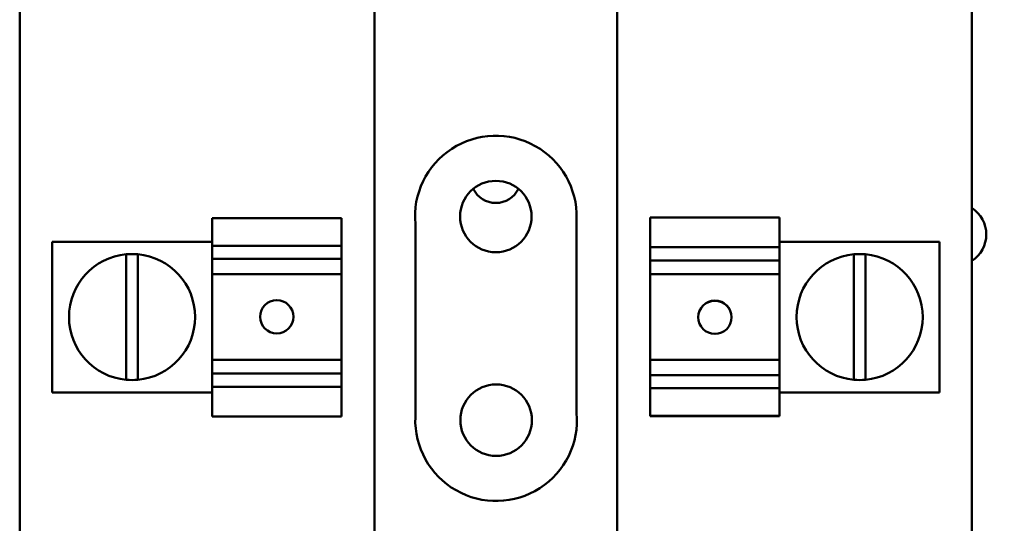
# Model space of a CAD drawing. Units: inches. Extents: x 1 to 43, y 0.5 to 33.5.
# Drawn here: x 27.3 to 28, y 22.2 to 22.6 of the extents above; entities that cross this region are included whole.
import ezdxf

# ---------------------------------------------------------------- set-up
doc = ezdxf.new("R2010")
doc.units = ezdxf.units.IN
doc.header["$LTSCALE"] = 2
doc.header["$MEASUREMENT"] = 0
doc.layers.add('Symbol (ANSI)', color=7, linetype='Continuous', lineweight=25)
doc.layers.add('Visible (ANSI)', color=7, linetype='Continuous', lineweight=50)
doc.styles.add('Note Text (ANSI)', font='tahoma.ttf')
doc.dimstyles.new('Default (ANSI)$7', dxfattribs={"dimscale": 2, "dimtxt": 0.12, "dimasz": 0.098425, "dimexe": 0.125, "dimexo": 0.0625, "dimgap": 0.031496, "dimtad": 0, "dimtih": 1, "dimtoh": 1, "dimrnd": 1e-08, "dimzin": 4, "dimdsep": 46, "dimtxsty": 'Note Text (ANSI)', "dimcen": 0.09, "dimdle": 0.393701, "dimclrd": 256, "dimclre": 256, "dimclrt": 256, "dimadec": 0, "dimazin": 1, "dimtfac": 1, "dimtofl": 0, "dimtmove": 0, "dimatfit": 3, "dimfxl": 1, "dimtolj": 1, "dimtzin": 4, "dimlwd": -1, "dimlwe": -1, "dimarcsym": 0})

msp = doc.modelspace()

# ---------------------------------------------------------------- linework, layer by layer
at = {"layer": 'Visible (ANSI)'}
for p, q in [((27.28302, 21.78871), (27.28302, 22.90796)), ((27.5574, 21.78871), (27.5574, 22.90796)), ((27.7449, 22.90796), (27.7449, 21.78871)), ((28.01927, 22.90796), (28.01927, 21.78871)), ((27.43177, 22.42479), (27.43177, 22.42478)), ((27.43177, 22.42479), (27.43177, 22.42479)), ((27.53177, 22.42479), (27.43177, 22.42479)), ((27.43177, 22.42478), (27.43177, 22.42477)), ((27.53177, 22.42478), (27.43177, 22.42478)), ((27.43177, 22.40323), (27.43177, 22.42477)), ((27.53177, 22.42477), (27.43177, 22.42477)), ((27.53177, 22.42479), (27.53177, 22.42479)), ((27.53177, 22.42478), (27.53177, 22.42479)), ((27.53177, 22.42477), (27.53177, 22.42478)), ((27.53177, 22.42477), (27.53177, 22.40323)), ((27.58891, 22.27073), (27.58891, 22.42022)), ((27.71363, 22.4244), (27.71363, 22.27395)), ((27.77052, 22.4022), (27.77052, 22.42523)), ((27.77052, 22.42523), (27.87052, 22.42523)), ((27.87052, 22.42523), (27.87052, 22.4022)), ((27.30802, 22.40649), (27.30802, 22.28996)), ((27.43177, 22.40649), (27.30802, 22.40649)), ((27.87052, 22.40649), (27.99427, 22.40649)), ((27.99427, 22.28996), (27.99427, 22.40649)), ((27.3654, 22.29968), (27.3654, 22.39677)), ((27.37434, 22.39677), (27.37434, 22.29968)), ((27.43177, 22.40323), (27.43177, 22.39319)), ((27.43177, 22.40323), (27.53177, 22.40323)), ((27.53177, 22.39319), (27.53177, 22.40323)), ((27.77052, 22.4022), (27.77052, 22.39191)), ((27.77052, 22.4022), (27.87052, 22.4022)), ((27.87052, 22.39191), (27.87052, 22.4022)), ((27.92795, 22.29968), (27.92795, 22.39677)), ((27.9369, 22.39677), (27.9369, 22.29968)), ((27.43177, 22.39319), (27.43177, 22.38418)), ((27.53177, 22.39319), (27.43177, 22.39319)), ((27.53177, 22.38418), (27.53177, 22.39319)), ((27.77052, 22.39191), (27.77052, 22.38379)), ((27.77052, 22.39191), (27.87052, 22.39191)), ((27.87052, 22.38379), (27.87052, 22.39191)), ((27.43177, 22.38127), (27.43177, 22.38418)), ((27.43177, 22.31506), (27.43177, 22.38127)), ((27.53177, 22.38127), (27.43177, 22.38127)), ((27.53177, 22.38418), (27.53177, 22.38127)), ((27.53177, 22.31506), (27.53177, 22.38127)), ((27.77052, 22.38138), (27.77052, 22.38379)), ((27.77052, 22.38138), (27.77052, 22.31517)), ((27.77052, 22.38138), (27.87052, 22.38138)), ((27.87052, 22.38379), (27.87052, 22.38138)), ((27.87052, 22.38138), (27.87052, 22.31517)), ((27.43177, 22.31266), (27.43177, 22.31506)), ((27.53177, 22.31506), (27.43177, 22.31506)), ((27.43177, 22.31266), (27.43177, 22.30454)), ((27.53177, 22.31506), (27.53177, 22.31266)), ((27.53177, 22.30454), (27.53177, 22.31266)), ((27.77052, 22.31226), (27.77052, 22.31517)), ((27.77052, 22.31517), (27.87052, 22.31517)), ((27.77052, 22.31226), (27.77052, 22.30326)), ((27.87052, 22.31517), (27.87052, 22.31226)), ((27.87052, 22.30326), (27.87052, 22.31226)), ((27.53177, 22.30454), (27.43177, 22.30454)), ((27.43177, 22.30454), (27.43177, 22.29424)), ((27.53177, 22.29424), (27.53177, 22.30454)), ((27.77052, 22.30326), (27.77052, 22.29321)), ((27.77052, 22.30326), (27.87052, 22.30326)), ((27.87052, 22.29321), (27.87052, 22.30326)), ((27.43177, 22.28996), (27.30802, 22.28996)), ((27.53177, 22.29424), (27.43177, 22.29424)), ((27.43177, 22.27122), (27.43177, 22.29424)), ((27.53177, 22.29424), (27.53177, 22.27122)), ((27.77052, 22.27168), (27.77052, 22.29321)), ((27.87052, 22.29321), (27.77052, 22.29321)), ((27.87052, 22.29321), (27.87052, 22.27168)), ((27.87052, 22.28996), (27.99427, 22.28996)), ((27.53177, 22.27122), (27.43177, 22.27122)), ((27.77052, 22.27168), (27.77052, 22.27167)), ((27.77052, 22.27168), (27.87052, 22.27168)), ((27.77052, 22.27167), (27.77052, 22.27165)), ((27.77052, 22.27167), (27.87052, 22.27167)), ((27.77052, 22.27165), (27.77052, 22.27165)), ((27.77052, 22.27165), (27.87052, 22.27165)), ((27.87052, 22.27167), (27.87052, 22.27168)), ((27.87052, 22.27165), (27.87052, 22.27167)), ((27.87052, 22.27165), (27.87052, 22.27165))]:
    msp.add_line(p, q, dxfattribs=at)
for centre in [(27.65115, 22.42596), (27.65137, 22.26846)]:
    msp.add_circle(centre, 0.02763, dxfattribs=at)
for centre, radius, start, end in [((27.65115, 22.42596), 0.0625, 358.57792, 185.26704), ((27.65115, 22.45596), 0.0195, 206.23004, 333.76996), ((28.00582, 22.41209), 0.0245, 303.30637, 56.69363), ((27.3699, 22.34822), 0.04875, 95.29638, 264.70362), ((27.3699, 22.34822), 0.04875, 84.7685, 95.29638), ((27.3699, 22.34822), 0.04875, 275.2315, 84.7685), ((27.9324, 22.34822), 0.04875, 95.2315, 264.7685), ((27.9324, 22.34822), 0.04875, 84.70362, 95.2315), ((27.9324, 22.34822), 0.04875, 275.29638, 84.70362), ((27.3699, 22.34822), 0.04875, 264.70362, 275.2315), ((27.9324, 22.34822), 0.04875, 264.7685, 275.29638), ((27.65137, 22.26846), 0.0625, 177.91729, 5.04218)]:
    msp.add_arc(centre, radius, start, end, dxfattribs=at)
for centre, major_axis in [((27.48177, 22.34842), (-0.01287, 0)), ((27.82052, 22.34803), (0.01287, 0))]:
    msp.add_ellipse(centre, major_axis=major_axis, ratio=0.999995, dxfattribs=at)
for centre, major_axis in [((27.82052, 22.34799), (0.01287, 0.00002)), ((27.48177, 22.34846), (-0.01287, -0.00002))]:
    msp.add_ellipse(centre, major_axis=major_axis, ratio=0.999995, start_param=0, end_param=3.138864, dxfattribs=at)

# ---------------------------------------------------------------- leaders
at = {"layer": 'Symbol (ANSI)', "annotation_type": 0, "has_hookline": 1, "hookline_direction": 1, "text_width": 0.10316}
msp.add_leader([(27.9369, 22.00523), (32.12661, 22.91905)], dimstyle='Default (ANSI)$7', override={"dimtad": 0}, dxfattribs=at)

doc.saveas('drawing.dxf')
